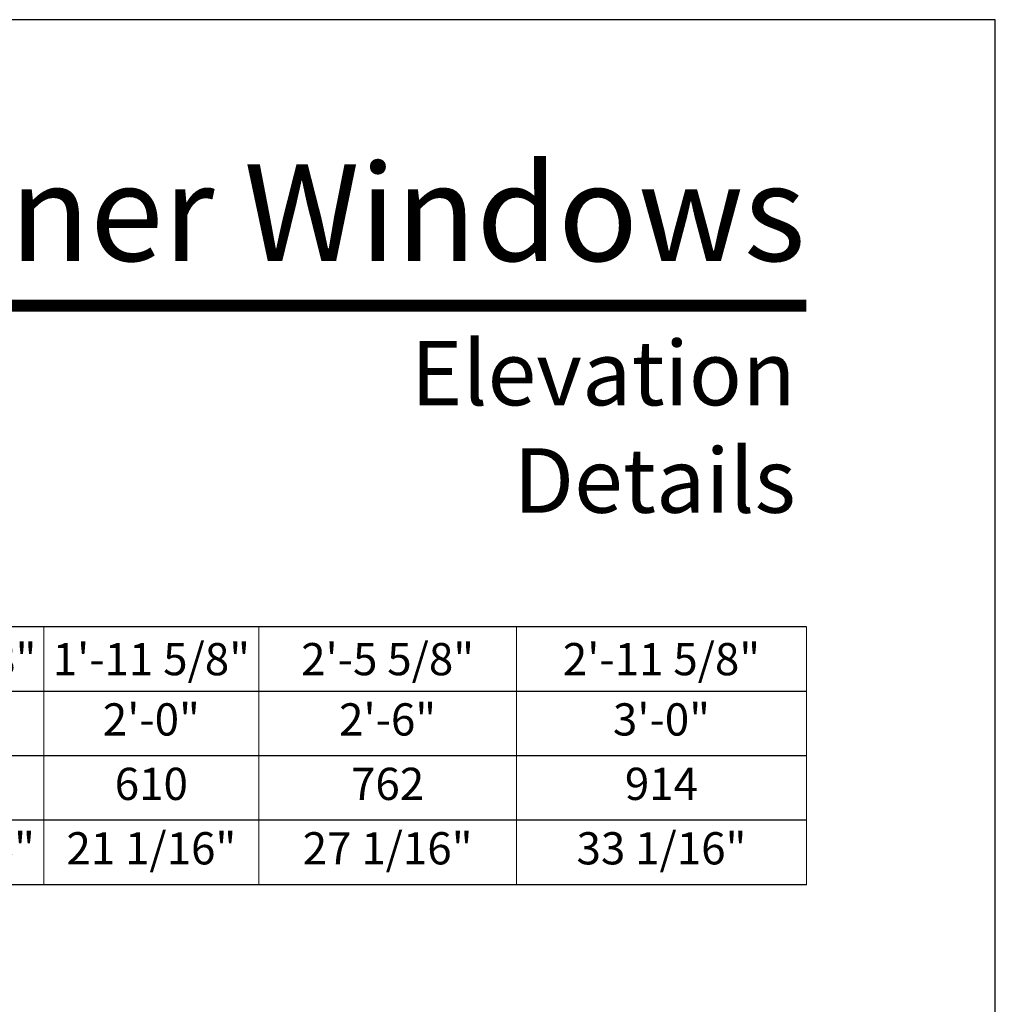
# Model space of a CAD drawing. Extents: x 0 to 1640, y 6630 to 7700.
# Drawn here: x 1458 to 1640, y 7517 to 7700 of the extents above; entities that cross this region are included whole.
import ezdxf

# ---------------------------------------------------------------- set-up
doc = ezdxf.new("R2010")
doc.units = 0
doc.header["$LTSCALE"] = 0.25
doc.header["$MEASUREMENT"] = 0
doc.layers.get('0').update_dxf_attribs({"linetype": 'CONTINUOUS'})
doc.layers.get('Defpoints').update_dxf_attribs({"color": 3, "linetype": 'CONTINUOUS'})
doc.styles.add('ARIAL', font='arial.ttf', dxfattribs={"height": 4})

# ---------------------------------------------------------------- blocks, each defined once
blk = doc.blocks.new('*T38')
at = {"layer": 'Defpoints', "color": 8, "linetype": 'ByBlock', "lineweight": 0, "transparency": 16777216}
for p, q in [((0, 0), (177, 0)), ((0, 0), (0, -48)), ((35, 0), (35, -48)), ((75, 0), (75, -48)), ((123, 0), (123, -48)), ((177, 0), (177, -48)), ((0, -12), (177, -12)), ((0, -24), (177, -24)), ((0, -36), (177, -36)), ((0, -48), (177, -48))]:
    blk.add_line(p, q, dxfattribs=at)
at = {"color": 0, "transparency": 16777216, "char_height": 6, "attachment_point": 5, "style": 'ARIAL'}
for s, insert, width in [('{\\A1;1\'-5 5/8"', (17.5, -6), 34.88), ('{\\A1;1\'-11 5/8"', (55, -6), 39.88), ('{\\A1;2\'-5 5/8"', (99, -6), 47.88), ('{\\A1;2\'-11 5/8"', (150, -6), 53.88), ('1\'-6"', (17.5, -18), 34.88), ('2\'-0"', (55, -18), 39.88), ('2\'-6"', (99, -18), 47.88), ('3\'-0"', (150, -18), 53.88), ('457', (17.5, -30), 34.88), ('610', (55, -30), 39.88), ('762', (99, -30), 47.88), ('914', (150, -30), 53.88), ('15 1/16"', (17.5, -42), 34.88), ('21 1/16"', (55, -42), 39.88), ('27 1/16"', (99, -42), 47.88), ('33 1/16"', (150, -42), 53.88)]:
    blk.add_mtext(s, dxfattribs=dict(at, insert=insert, width=width))

msp = doc.modelspace()

# ---------------------------------------------------------------- linework, layer by layer
for p, q in [((1604.83, 7586.92), (1320.08, 7586.92)), ((1604.83, 7574.92), (1332.08, 7574.92)), ((1604.83, 7562.92), (1344.08, 7562.92)), ((1604.83, 7550.92), (1356.08, 7550.92)), ((1604.83, 7538.92), (1368.08, 7538.92))]:
    msp.add_line(p, q)
msp.add_lwpolyline([(820, 6630), (1640, 6630), (1640, 7700), (820, 7700)], close=True)
at = {"const_width": 2.25}
msp.add_lwpolyline([(855.17, 7646.73), (1604.83, 7646.73)], dxfattribs=at)

# ---------------------------------------------------------------- block references
msp.add_blockref('*T38', (1427.83, 7586.92))

# ---------------------------------------------------------------- texts
at = {"attachment_point": 3, "style": 'ARIAL'}
for s, insert, char_height, width in [('\\pxqr;Direct-Set Corner Windows', (1604.65, 7673.07), 18, 415.6573), ('\\pxqr;Elevation Details', (1602.83, 7640.19), 12, 124.8622)]:
    msp.add_mtext(s, dxfattribs=dict(at, insert=insert, char_height=char_height, width=width))

doc.saveas('drawing.dxf')
